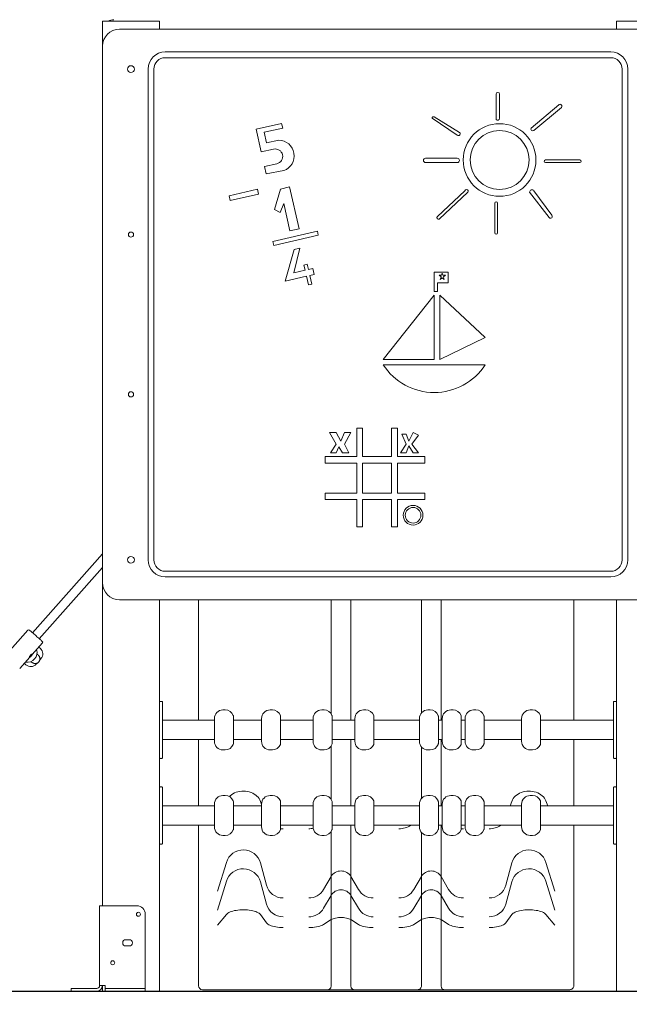
# Model space of a CAD drawing. Units: millimetres. Extents: x 177119 to 226392, y 14063 to 28200.
# Drawn here: x 214300 to 215368, y 23085 to 24811 of the extents above; entities that cross this region are included whole.
import ezdxf

# ---------------------------------------------------------------- set-up
doc = ezdxf.new("R2010")
doc.units = ezdxf.units.MM
doc.header["$PDSIZE"] = -1
doc.linetypes.add('HIDDEN', pattern=[1.905, 1.27, -0.635])
doc.styles.add('ROMANS8', font='romans.shx')
doc.dimstyles.new('ISO-25$0', dxfattribs={"dimtxt": 2.5, "dimasz": 2.5, "dimexe": 1.25, "dimexo": 0.625, "dimtad": 1, "dimtxsty": 'Standard', "dimcen": 2.5, "dimadec": 0, "dimazin": 0, "dimtfac": 1, "dimtmove": 0, "dimatfit": 3, "dimfxl": 1, "dimarcsym": 0})

# ---------------------------------------------------------------- blocks, each defined once
blk = doc.blocks.new('*D38')
at = {"color": 0, "linetype": 'HIDDEN', "lineweight": -2, "transparency": 16777216}
for p, q in [((213737.1, 23086.2), (213737.1, 25578.1)), ((213837.1, 25577.1), (214544.3, 25577.1)), ((216136.2, 25577.1), (215429.1, 25577.1)), ((216236.2, 23108.9), (216236.2, 25578.1))]:
    blk.add_line(p, q, dxfattribs=at)
at = {"color": 0, "linetype": 'HIDDEN', "transparency": 16777216}
for points in [[(213837.1, 25593.8), (213837.1, 25560.4), (213737.1, 25577.1)], [(216136.2, 25593.8), (216136.2, 25560.4), (216236.2, 25577.1)]]:
    blk.add_solid(points, dxfattribs=at)
at = {"layer": 'Defpoints', "color": 0, "linetype": 'HIDDEN', "transparency": 16777216}
for p in [(216236.2, 25577.1), (216236.2, 23107.9), (213737.1, 23085.2)]:
    blk.add_point(p, dxfattribs=at)
at = {"color": 7, "linetype": 'HIDDEN', "transparency": 16777216, "insert": (214986.7, 25577.1), "char_height": 160, "attachment_point": 5, "style": 'ROMANS8'}
blk.add_mtext('2,50m.', dxfattribs=at)

msp = doc.modelspace()

# ---------------------------------------------------------------- linework, layer by layer
at = {"color": 7, "linetype": 'Continuous', "lineweight": 15}
for p, q in [((214445.288, 24807.935), (214545.288, 24807.935)), ((214445.288, 24807.935), (214445.288, 24764.068)), ((214545.288, 24807.935), (214545.288, 24794.068)), ((215345.288, 24807.935), (215445.288, 24807.935)), ((215345.288, 24807.935), (215345.288, 24794.068)), ((215415.288, 24794.068), (214475.288, 24794.068)), ((214445.288, 24764.068), (214445.288, 23824.068)), ((215335.288, 24754.068), (214555.288, 24754.068)), ((215335.288, 24744.068), (214555.288, 24744.068)), ((214525.288, 24724.068), (214525.288, 23864.068)), ((214535.288, 24724.068), (214535.288, 23864.068)), ((215355.288, 23864.068), (215355.288, 24724.068)), ((215365.288, 23864.068), (215365.288, 24724.068)), ((215134.607, 24680.123), (215134.607, 24635.488)), ((215140.637, 24637.891), (215140.637, 24680.123)), ((215244.134, 24661.582), (215196.066, 24620.724)), ((215070.744, 24613.17), (215026.25, 24640.294)), ((215200.873, 24616.603), (215248.941, 24656.775)), ((214759.011, 24628.858), (214714.411, 24618.65)), ((214760.932, 24620.466), (214759.011, 24628.858)), ((215022.676, 24637.891), (215066.624, 24608.02)), ((214714.411, 24618.65), (214723.501, 24578.936)), ((214728.379, 24613.809), (214760.932, 24620.466)), ((214732.747, 24594.725), (214728.379, 24613.809)), ((214754.131, 24599.62), (214732.747, 24594.725)), ((214723.501, 24578.936), (214744.885, 24583.83)), ((214750.742, 24558.24), (214729.107, 24553.288)), ((215066.624, 24567.848), (215011.002, 24567.848)), ((215011.002, 24560.295), (215066.624, 24560.295)), ((215281.216, 24564.767), (215220.787, 24564.767)), ((215220.787, 24560.295), (215281.216, 24560.295)), ((214729.107, 24553.288), (214732.241, 24540.75)), ((214732.241, 24540.75), (214762.906, 24546.099)), ((214716.758, 24513.416), (214666.945, 24502.015)), ((214666.945, 24502.015), (214668.833, 24493.767)), ((214668.833, 24493.767), (214718.646, 24505.167)), ((214718.646, 24505.167), (214716.758, 24513.416)), ((214756.868, 24513.916), (214746.61, 24477.969)), ((214772.907, 24517.586), (214756.868, 24513.916)), ((214789.677, 24444.313), (214772.907, 24517.586)), ((215080.015, 24510.853), (215031.683, 24465.744)), ((215034.912, 24461.067), (215084.822, 24508.106)), ((215193.319, 24508.106), (215227.31, 24463.814)), ((215232.117, 24467.934), (215200.873, 24510.853)), ((214756.431, 24472.506), (214762.618, 24488.793)), ((214762.618, 24488.793), (214773.639, 24440.643)), ((215132.203, 24489.222), (215132.203, 24437.377)), ((215137.143, 24437.377), (215137.143, 24489.222)), ((214746.61, 24477.969), (214756.431, 24472.506)), ((214821.688, 24440.073), (214743.705, 24422.225)), ((214745.325, 24415.147), (214823.308, 24432.995)), ((214773.639, 24440.643), (214789.677, 24444.313)), ((214823.308, 24432.995), (214821.688, 24440.073)), ((214743.705, 24422.225), (214745.325, 24415.147)), ((214781.122, 24407.946), (214765.255, 24352.422)), ((214780.568, 24367.046), (214791.203, 24410.253)), ((214791.203, 24410.253), (214781.122, 24407.946)), ((214803.955, 24381.93), (214797.998, 24380.567)), ((214806.027, 24372.873), (214803.955, 24381.93)), ((214800.07, 24371.51), (214780.568, 24367.046)), ((214797.998, 24380.567), (214800.07, 24371.51)), ((214813.656, 24374.619), (214806.027, 24372.873)), ((214808.446, 24362.307), (214816.074, 24364.053)), ((214816.074, 24364.053), (214813.656, 24374.619)), ((215050.685, 24367.94), (215026.25, 24367.94)), ((215026.25, 24367.94), (215026.25, 24334.437)), ((215040.339, 24366.3), (215039.155, 24362.66)), ((215041.479, 24362.66), (215040.339, 24366.3)), ((215050.685, 24349.438), (215050.685, 24367.94)), ((214765.255, 24352.422), (214802.489, 24360.943)), ((214802.489, 24360.943), (214805.944, 24345.849)), ((214805.944, 24345.849), (214811.901, 24347.212)), ((214811.901, 24347.212), (214808.446, 24362.307)), ((215031.683, 24334.437), (215031.683, 24349.438)), ((215031.683, 24349.438), (215050.685, 24349.438)), ((215034.912, 24362.66), (215038.254, 24359.891)), ((215039.155, 24362.66), (215034.912, 24362.66)), ((215038.254, 24359.891), (215036.765, 24355.314)), ((215036.765, 24355.314), (215040.324, 24358.177)), ((215040.324, 24358.177), (215043.78, 24355.314)), ((215045.898, 24362.66), (215041.479, 24362.66)), ((215042.368, 24359.821), (215045.898, 24362.66)), ((215043.78, 24355.314), (215042.368, 24359.821)), ((215026.25, 24334.437), (215031.683, 24334.437)), ((215026.25, 24327.937), (214936.934, 24214.927)), ((215026.25, 24214.927), (215026.25, 24327.937)), ((215036.184, 24327.937), (215036.184, 24214.927)), ((215115.566, 24253.93), (215036.184, 24327.937)), ((215036.184, 24214.927), (215115.566, 24253.93)), ((214936.934, 24214.927), (215026.25, 24214.927)), ((215115.566, 24205.935), (214936.934, 24205.935)), ((214890.649, 24095.026), (214890.649, 24045.436)), ((214900.751, 24095.026), (214890.649, 24095.026)), ((214900.751, 24045.436), (214900.751, 24095.026)), ((214961.807, 24095.026), (214951.576, 24095.026)), ((214951.576, 24095.026), (214951.576, 24045.436)), ((214961.807, 24045.436), (214961.807, 24095.026)), ((214854.738, 24087.357), (214842.58, 24087.357)), ((214842.58, 24087.357), (214854.738, 24066.71)), ((214862.494, 24072.019), (214854.738, 24087.357)), ((214869.018, 24087.357), (214862.494, 24072.019)), ((214869.018, 24066.71), (214880.104, 24087.357)), ((214880.104, 24087.357), (214869.018, 24087.357)), ((214977.145, 24084.112), (214969.771, 24084.112)), ((214969.771, 24084.112), (214977.145, 24066.71)), ((214981.864, 24072.019), (214977.145, 24084.112)), ((214989.238, 24087.357), (214981.864, 24072.019)), ((214987.173, 24066.71), (214998.676, 24082.819)), ((214998.676, 24082.819), (214989.238, 24087.357)), ((214854.738, 24066.71), (214844.415, 24051.372)), ((214854.738, 24051.372), (214859.457, 24061.991)), ((214859.457, 24061.991), (214865.357, 24051.372)), ((214876.565, 24051.372), (214869.018, 24066.71)), ((214977.145, 24066.71), (214967.116, 24051.372)), ((214977.145, 24051.372), (214981.864, 24064.055)), ((214981.864, 24064.055), (214989.238, 24051.372)), ((214998.676, 24051.372), (214987.173, 24066.71)), ((214890.649, 24045.436), (214835.027, 24045.436)), ((214835.027, 24045.436), (214835.027, 24033.38)), ((214844.415, 24051.372), (214854.738, 24051.372)), ((214865.357, 24051.372), (214876.565, 24051.372)), ((214951.576, 24045.436), (214900.751, 24045.436)), ((215009.553, 24045.436), (214961.807, 24045.436)), ((214967.116, 24051.372), (214977.145, 24051.372)), ((214989.238, 24051.372), (214998.676, 24051.372)), ((215009.553, 24033.38), (215009.553, 24045.436)), ((214835.027, 24033.38), (214890.649, 24033.38)), ((214890.649, 24033.38), (214890.649, 23981.191)), ((214951.576, 24033.38), (214900.751, 24033.38)), ((214900.751, 24033.38), (214900.751, 23981.191)), ((214951.576, 23981.191), (214951.576, 24033.38)), ((214961.807, 23981.191), (214961.807, 24033.38)), ((214961.807, 24033.38), (215009.553, 24033.38)), ((214890.649, 23981.191), (214835.027, 23981.191)), ((214835.027, 23981.191), (214835.027, 23969.964)), ((214835.027, 23969.964), (214890.649, 23969.964)), ((214890.649, 23969.964), (214890.649, 23921.647)), ((214900.751, 23981.191), (214951.576, 23981.191)), ((214900.751, 23921.647), (214900.751, 23969.964)), ((214900.751, 23969.964), (214951.576, 23969.964)), ((214951.576, 23969.964), (214951.576, 23921.647)), ((215009.553, 23981.191), (214961.807, 23981.191)), ((214961.807, 23921.647), (214961.807, 23969.964)), ((214961.807, 23969.964), (215009.553, 23969.964)), ((215009.553, 23969.964), (215009.553, 23981.191)), ((214890.649, 23921.647), (214900.751, 23921.647)), ((214951.576, 23921.647), (214961.807, 23921.647)), ((214445.288, 23874.772), (214322.808, 23736.417)), ((214334.788, 23725.811), (214445.288, 23850.633)), ((214555.288, 23844.068), (215335.288, 23844.068)), ((214555.288, 23834.068), (215335.288, 23834.068)), ((214445.288, 23824.068), (214445.288, 23257.935)), ((214475.288, 23794.068), (215415.288, 23794.068)), ((214545.288, 23794.068), (214545.288, 23107.935)), ((214613.507, 23794.068), (214613.507, 23583.088)), ((214845.69, 23794.068), (214845.69, 23594.464)), ((214880.331, 23794.068), (214880.331, 23583.088)), ((215003.74, 23794.068), (215003.74, 23595.773)), ((215038.381, 23794.068), (215038.381, 23583.088)), ((215270.564, 23583.088), (215270.564, 23794.068)), ((215345.288, 23794.068), (215345.288, 23107.935)), ((214314.743, 23740.885), (214274.973, 23695.96)), ((214322.272, 23698.096), (214340.201, 23718.348)), ((214336.565, 23708.584), (214333.758, 23711.07)), ((214300.43, 23673.423), (214318.441, 23693.768)), ((214308.569, 23682.617), (214311.377, 23680.131)), ((214549.288, 23616.088), (214546.288, 23616.088)), ((214550.288, 23615.088), (214550.288, 23591.088)), ((215340.288, 23591.088), (215340.288, 23615.088)), ((215344.288, 23616.088), (215341.288, 23616.088)), ((214550.288, 23591.088), (214550.288, 23541.088)), ((214660.352, 23601.088), (214656.352, 23601.088)), ((214674.599, 23542.088), (214674.599, 23590.088)), ((214742.834, 23601.088), (214738.834, 23601.088)), ((214757.081, 23542.088), (214757.081, 23590.088)), ((214833.247, 23601.088), (214829.247, 23601.088)), ((214847.494, 23542.088), (214847.494, 23590.088)), ((214906.266, 23601.088), (214902.266, 23601.088)), ((214920.513, 23542.088), (214920.513, 23590.088)), ((215019.195, 23601.088), (215015.195, 23601.088)), ((215033.442, 23542.088), (215033.442, 23590.088)), ((215059.195, 23601.088), (215055.195, 23601.088)), ((215073.442, 23542.088), (215073.442, 23590.088)), ((215099.195, 23601.088), (215095.195, 23601.088)), ((215113.442, 23542.088), (215113.442, 23590.088)), ((215198.237, 23601.088), (215194.237, 23601.088)), ((215212.484, 23542.088), (215212.484, 23590.088)), ((215340.288, 23541.088), (215340.288, 23591.088)), ((214641.352, 23583.088), (214550.288, 23583.088)), ((214641.352, 23586.088), (214641.352, 23570.878)), ((214641.352, 23570.878), (214641.352, 23546.088)), ((214723.834, 23583.088), (214674.599, 23583.088)), ((214723.834, 23586.088), (214723.834, 23555.962)), ((214814.247, 23583.088), (214757.081, 23583.088)), ((214814.247, 23586.088), (214814.247, 23560.972)), ((214887.266, 23583.088), (214847.494, 23583.088)), ((214887.266, 23586.088), (214887.266, 23560.972)), ((215000.195, 23583.088), (214920.513, 23583.088)), ((215000.195, 23586.088), (215000.195, 23560.972)), ((215040.195, 23583.088), (215033.442, 23583.088)), ((215040.195, 23586.088), (215040.195, 23560.972)), ((215080.195, 23583.088), (215073.442, 23583.088)), ((215080.195, 23586.088), (215080.195, 23560.972)), ((215179.237, 23583.088), (215113.442, 23583.088)), ((215179.237, 23586.088), (215179.237, 23560.972)), ((215340.288, 23583.088), (215212.484, 23583.088)), ((214723.834, 23555.962), (214723.834, 23546.088)), ((214814.247, 23560.972), (214814.247, 23546.088)), ((214887.266, 23560.972), (214887.266, 23546.088)), ((215000.195, 23560.972), (215000.195, 23546.088)), ((215040.195, 23560.972), (215040.195, 23546.088)), ((215080.195, 23560.972), (215080.195, 23546.088)), ((215179.237, 23560.972), (215179.237, 23546.088)), ((214550.288, 23549.088), (214641.352, 23549.088)), ((214550.288, 23541.088), (214550.288, 23517.088)), ((214613.507, 23549.088), (214613.507, 23433.088)), ((214674.599, 23549.088), (214723.834, 23549.088)), ((214757.081, 23549.088), (214814.247, 23549.088)), ((214845.69, 23537.712), (214845.69, 23444.464)), ((214847.494, 23549.088), (214887.266, 23549.088)), ((214880.331, 23549.088), (214880.331, 23433.088)), ((214920.513, 23549.088), (215000.195, 23549.088)), ((215003.74, 23536.404), (215003.74, 23445.773)), ((215033.442, 23549.088), (215040.195, 23549.088)), ((215038.381, 23549.088), (215038.381, 23433.088)), ((215073.442, 23549.088), (215080.195, 23549.088)), ((215113.442, 23549.088), (215179.237, 23549.088)), ((215212.484, 23549.088), (215340.288, 23549.088)), ((215270.564, 23433.088), (215270.564, 23549.088)), ((215340.288, 23517.088), (215340.288, 23541.088)), ((214656.352, 23531.088), (214660.352, 23531.088)), ((214738.834, 23531.088), (214742.834, 23531.088)), ((214829.247, 23531.088), (214833.247, 23531.088)), ((214902.266, 23531.088), (214906.266, 23531.088)), ((215015.195, 23531.088), (215019.195, 23531.088)), ((215055.195, 23531.088), (215059.195, 23531.088)), ((215095.195, 23531.088), (215099.195, 23531.088)), ((215194.237, 23531.088), (215198.237, 23531.088)), ((214546.288, 23516.088), (214549.288, 23516.088)), ((215341.288, 23516.088), (215344.288, 23516.088)), ((214549.288, 23466.088), (214546.288, 23466.088)), ((214550.288, 23465.088), (214550.288, 23441.088)), ((214660.352, 23451.088), (214656.352, 23451.088)), ((214742.834, 23451.088), (214738.834, 23451.088)), ((214833.247, 23451.088), (214829.247, 23451.088)), ((214906.266, 23451.088), (214902.266, 23451.088)), ((215019.195, 23451.088), (215015.195, 23451.088)), ((215059.195, 23451.088), (215055.195, 23451.088)), ((215099.195, 23451.088), (215095.195, 23451.088)), ((215198.237, 23451.088), (215194.237, 23451.088)), ((215340.288, 23441.088), (215340.288, 23465.088)), ((215344.288, 23466.088), (215341.288, 23466.088)), ((214550.288, 23441.088), (214550.288, 23391.088)), ((214641.352, 23433.088), (214550.288, 23433.088)), ((214641.352, 23436.088), (214641.352, 23420.878)), ((214674.599, 23392.088), (214674.599, 23440.088)), ((214723.834, 23433.088), (214674.599, 23433.088)), ((214721.992, 23440.83), (214723.834, 23435.473)), ((214723.834, 23436.088), (214723.834, 23405.962)), ((214757.081, 23392.088), (214757.081, 23440.088)), ((214814.247, 23433.088), (214757.081, 23433.088)), ((214814.247, 23436.088), (214814.247, 23410.972)), ((214847.494, 23392.088), (214847.494, 23440.088)), ((214887.266, 23433.088), (214847.494, 23433.088)), ((214887.266, 23436.088), (214887.266, 23410.972)), ((214920.513, 23392.088), (214920.513, 23440.088)), ((215000.195, 23433.088), (214920.513, 23433.088)), ((215000.195, 23436.088), (215000.195, 23410.972)), ((215033.442, 23392.088), (215033.442, 23440.088)), ((215040.195, 23433.088), (215033.442, 23433.088)), ((215040.195, 23436.088), (215040.195, 23410.972)), ((215073.442, 23392.088), (215073.442, 23440.088)), ((215080.195, 23433.088), (215073.442, 23433.088)), ((215080.195, 23436.088), (215080.195, 23410.972)), ((215113.442, 23392.088), (215113.442, 23440.088)), ((215179.237, 23433.088), (215113.442, 23433.088)), ((215159.417, 23433.088), (215162.079, 23440.83)), ((215179.237, 23436.088), (215179.237, 23410.972)), ((215212.484, 23392.088), (215212.484, 23440.088)), ((215340.288, 23433.088), (215212.484, 23433.088)), ((215221.803, 23441.643), (215225.16, 23433.088)), ((215340.288, 23391.088), (215340.288, 23441.088)), ((214641.352, 23420.878), (214641.352, 23396.088)), ((214550.288, 23399.088), (214641.352, 23399.088)), ((214674.599, 23399.088), (214723.834, 23399.088)), ((214723.834, 23405.962), (214723.834, 23396.088)), ((214757.081, 23399.088), (214814.247, 23399.088)), ((214814.247, 23410.972), (214814.247, 23396.088)), ((214847.494, 23399.088), (214887.266, 23399.088)), ((214880.331, 23399.088), (214880.331, 23309.097)), ((214887.266, 23410.972), (214887.266, 23396.088)), ((214920.513, 23399.088), (215000.195, 23399.088)), ((215000.195, 23410.972), (215000.195, 23396.088)), ((215033.442, 23399.088), (215040.195, 23399.088)), ((215038.381, 23399.088), (215038.381, 23309.097)), ((215040.195, 23410.972), (215040.195, 23396.088)), ((215073.442, 23399.088), (215080.195, 23399.088)), ((215080.195, 23410.972), (215080.195, 23396.088)), ((215113.442, 23399.088), (215179.237, 23399.088)), ((215179.237, 23410.972), (215179.237, 23396.088)), ((215212.484, 23399.088), (215340.288, 23399.088)), ((214550.288, 23391.088), (214550.288, 23367.088)), ((214656.352, 23381.088), (214660.352, 23381.088)), ((214738.834, 23381.088), (214742.834, 23381.088)), ((214829.247, 23381.088), (214833.247, 23381.088)), ((214845.69, 23387.712), (214845.69, 23309.097)), ((214902.266, 23381.088), (214906.266, 23381.088)), ((215003.74, 23386.404), (215003.74, 23309.097)), ((215015.195, 23381.088), (215019.195, 23381.088)), ((215055.195, 23381.088), (215059.195, 23381.088)), ((215095.195, 23381.088), (215099.195, 23381.088)), ((215194.237, 23381.088), (215198.237, 23381.088)), ((215340.288, 23367.088), (215340.288, 23391.088)), ((214546.288, 23366.088), (214549.288, 23366.088)), ((215341.288, 23366.088), (215344.288, 23366.088)), ((214646.764, 23283.432), (214662.268, 23333.845)), ((214721.992, 23332.808), (214732.498, 23293.828)), ((215151.574, 23293.828), (215162.079, 23332.808)), ((215221.803, 23333.845), (215237.308, 23283.432)), ((214646.764, 23250.336), (214662.268, 23300.749)), ((214721.992, 23299.712), (214732.498, 23260.732)), ((214832.559, 23286.485), (214845.69, 23309.097)), ((214845.69, 23309.097), (214845.69, 23276.001)), ((214880.331, 23309.097), (214893.463, 23286.485)), ((214880.331, 23309.097), (214880.331, 23276.001)), ((214990.609, 23286.485), (215003.74, 23309.097)), ((215003.74, 23309.097), (215003.74, 23276.001)), ((215038.381, 23309.097), (215051.512, 23286.485)), ((215038.381, 23309.097), (215038.381, 23276.001)), ((215151.574, 23260.732), (215162.079, 23299.712)), ((215221.803, 23300.749), (215237.308, 23250.336)), ((214613.508, 23288.552), (214613.507, 23288.372)), ((214613.507, 23288.374), (214613.507, 23255.278)), ((215270.564, 23288.376), (215270.563, 23288.551)), ((215270.564, 23255.278), (215270.564, 23288.374)), ((214832.559, 23253.389), (214845.69, 23276.001)), ((214845.69, 23276.001), (214845.69, 23233.569)), ((214880.331, 23276.001), (214893.463, 23253.389)), ((214880.331, 23276.001), (214880.331, 23233.569)), ((214990.609, 23253.389), (215003.74, 23276.001)), ((215003.74, 23276.001), (215003.74, 23233.569)), ((215038.381, 23276.001), (215051.512, 23253.389)), ((215038.381, 23276.001), (215038.381, 23233.569)), ((214440.288, 23257.935), (214440.288, 23117.935)), ((214440.288, 23257.935), (214450.288, 23257.935)), ((214450.288, 23257.935), (214505.288, 23257.935)), ((214520.288, 23242.935), (214520.288, 23117.935)), ((214646.764, 23224.072), (214662.268, 23242.726)), ((214721.992, 23242.342), (214732.498, 23227.918)), ((215151.574, 23227.918), (215162.079, 23242.342)), ((215221.803, 23242.726), (215237.308, 23224.072)), ((214613.507, 23225.9), (214613.507, 23117.747)), ((214832.559, 23225.201), (214845.69, 23233.569)), ((214845.69, 23233.569), (214845.69, 23116.47)), ((214880.331, 23233.569), (214893.463, 23225.201)), ((214880.331, 23233.569), (214880.331, 23116.47)), ((214990.609, 23225.201), (215003.74, 23233.569)), ((215003.74, 23233.569), (215003.74, 23116.47)), ((215038.381, 23233.569), (215051.512, 23225.201)), ((215038.381, 23233.569), (215038.381, 23116.47)), ((215270.564, 23117.747), (215270.564, 23225.9)), ((214492.288, 23198.435), (214486.288, 23198.435)), ((214486.288, 23187.435), (214492.288, 23187.435)), ((214390.288, 23107.935), (214390.288, 23112.935)), ((214390.288, 23112.935), (214395.288, 23112.935)), ((214395.288, 23107.935), (214390.288, 23107.935)), ((214395.288, 23112.935), (214435.288, 23112.935)), ((214395.288, 23107.935), (214435.288, 23107.935)), ((214450.288, 23117.935), (214440.288, 23117.935)), ((214445.288, 23117.935), (214445.288, 23107.935)), ((214445.288, 23107.935), (214450.288, 23107.935)), ((214450.288, 23112.935), (214450.288, 23117.935)), ((214450.288, 23107.935), (214450.288, 23112.935)), ((214450.288, 23112.935), (214455.288, 23112.935)), ((214455.288, 23107.935), (214450.288, 23107.935)), ((214515.288, 23112.935), (214455.288, 23112.935)), ((214455.288, 23107.935), (214515.288, 23107.935)), ((214515.288, 23112.935), (214520.288, 23112.935)), ((214520.288, 23107.935), (214515.288, 23107.935)), ((214520.288, 23117.935), (214520.288, 23112.935)), ((214520.288, 23112.935), (214520.288, 23107.935)), ((214520.288, 23107.935), (214545.288, 23107.935)), ((214655.574, 23110.747), (214640.07, 23110.747)), ((214739.259, 23110.747), (214728.753, 23110.747)), ((214806.454, 23110.747), (214761.766, 23110.747)), ((214839.647, 23110.747), (214826.497, 23110.747)), ((214845.69, 23116.47), (214845.688, 23116.444)), ((214880.333, 23116.444), (214880.331, 23116.47)), ((214899.525, 23110.747), (214886.375, 23110.747)), ((214964.504, 23110.747), (214919.567, 23110.747)), ((214997.697, 23110.747), (214984.546, 23110.747)), ((215003.74, 23116.47), (215003.738, 23116.444)), ((215038.383, 23116.444), (215038.381, 23116.47)), ((215057.575, 23110.747), (215044.424, 23110.747)), ((215122.306, 23110.747), (215077.617, 23110.747)), ((215155.318, 23110.747), (215144.812, 23110.747)), ((215244.002, 23110.747), (215228.497, 23110.747)), ((215345.288, 23107.935), (215370.288, 23107.935))]:
    msp.add_line(p, q, dxfattribs=at)
msp.add_line((213334.926, 23107.935), (216659.641, 23107.935))
at = {"color": 7, "linetype": 'Continuous', "lineweight": 15, "flags": 128}
for points in [[(214317.567, 23741.057), (214317.584, 23741.042), (214317.81, 23740.841), (214318.294, 23740.413), (214319.024, 23739.767), (214319.983, 23738.918), (214321.149, 23737.886), (214322.494, 23736.695), (214323.986, 23735.374), (214325.592, 23733.952), (214327.273, 23732.464), (214328.989, 23730.945), (214330.701, 23729.429), (214332.368, 23727.953), (214333.952, 23726.551), (214335.415, 23725.256), (214336.723, 23724.099), (214337.845, 23723.105), (214338.755, 23722.3), (214339.431, 23721.701), (214339.859, 23721.323)], [(214339.859, 23721.323), (214340.027, 23721.174), (214340.029, 23721.172)], [(214337.639, 23690.939), (214337.574, 23690.865), (214337.287, 23690.541), (214336.787, 23689.976), (214336.1, 23689.201), (214335.615, 23688.653)], [(214330.561, 23682.943), (214329.875, 23682.168), (214329.375, 23681.603), (214329.088, 23681.279), (214329.022, 23681.205)], [(214667.372, 23449.344), (214668.771, 23450.66), (214671.124, 23452.509), (214673.718, 23454.151), (214676.524, 23455.566), (214679.509, 23456.739), (214682.638, 23457.654), (214685.875, 23458.303), (214689.183, 23458.676), (214692.523, 23458.771), (214695.857, 23458.585), (214699.146, 23458.122), (214702.352, 23457.386), (214705.438, 23456.386), (214708.369, 23455.133), (214711.109, 23453.642), (214713.629, 23451.931), (214715.898, 23450.018), (214717.89, 23447.927), (214719.582, 23445.681), (214720.954, 23443.306), (214721.992, 23440.83)], [(215162.079, 23440.83), (215163.117, 23443.306), (215164.49, 23445.681), (215166.182, 23447.927), (215168.174, 23450.018), (215170.443, 23451.931), (215172.962, 23453.642), (215175.703, 23455.133), (215178.633, 23456.386), (215181.719, 23457.386), (215184.925, 23458.122), (215188.214, 23458.585), (215191.548, 23458.771), (215194.888, 23458.676), (215198.196, 23458.303), (215201.433, 23457.654), (215204.562, 23456.739), (215207.547, 23455.566), (215210.353, 23454.151), (215212.947, 23452.509), (215215.301, 23450.66), (215217.385, 23448.624), (215219.177, 23446.425), (215220.655, 23444.089), (215221.803, 23441.643)], [(214757.081, 23393.062), (214758.467, 23392.918), (214761.766, 23392.778)], [(215073.442, 23393.004), (215074.118, 23392.937), (215077.617, 23392.778)], [(214662.268, 23242.726), (214663.416, 23243.881), (214664.894, 23244.984), (214666.686, 23246.021), (214668.771, 23246.983), (214671.124, 23247.856), (214673.718, 23248.631), (214676.524, 23249.299), (214679.509, 23249.853), (214682.638, 23250.285), (214685.875, 23250.591), (214689.183, 23250.767), (214692.523, 23250.812), (214695.857, 23250.724), (214699.146, 23250.506), (214702.352, 23250.158), (214705.438, 23249.686), (214708.369, 23249.094), (214711.109, 23248.391), (214713.629, 23247.583), (214715.898, 23246.68), (214717.89, 23245.692), (214719.582, 23244.632), (214720.954, 23243.511), (214721.992, 23242.342)], [(215162.079, 23242.342), (215163.117, 23243.511), (215164.49, 23244.632), (215166.182, 23245.692), (215168.174, 23246.68), (215170.443, 23247.583), (215172.962, 23248.391), (215175.703, 23249.094), (215178.633, 23249.686), (215181.719, 23250.158), (215184.925, 23250.506), (215188.214, 23250.724), (215191.548, 23250.812), (215194.888, 23250.767), (215198.196, 23250.591), (215201.433, 23250.285), (215204.562, 23249.853), (215207.547, 23249.299), (215210.353, 23248.631), (215212.947, 23247.856), (215215.301, 23246.983), (215217.385, 23246.021), (215219.177, 23244.984), (215220.655, 23243.881), (215221.803, 23242.726)], [(214613.512, 23225.757), (214613.513, 23225.736), (214613.526, 23225.604)], [(214732.498, 23227.918), (214733.525, 23226.763), (214734.889, 23225.656), (214736.572, 23224.611), (214738.554, 23223.638), (214740.813, 23222.751), (214743.32, 23221.96), (214746.047, 23221.274), (214748.96, 23220.701), (214752.026, 23220.248), (214755.207, 23219.921), (214758.467, 23219.723), (214761.766, 23219.657)], [(214806.454, 23219.657), (214809.954, 23219.732), (214813.406, 23219.956), (214816.764, 23220.325), (214819.983, 23220.836), (214823.018, 23221.481), (214825.83, 23222.251), (214828.38, 23223.136), (214830.633, 23224.124), (214832.559, 23225.201)], [(214845.69, 23233.569), (214847.269, 23234.409), (214849.147, 23235.162), (214851.289, 23235.813), (214853.654, 23236.349), (214856.197, 23236.761), (214858.87, 23237.039), (214861.622, 23237.18), (214864.4, 23237.18), (214867.152, 23237.039), (214869.824, 23236.761), (214872.367, 23236.349), (214874.733, 23235.813), (214876.875, 23235.162), (214878.753, 23234.409), (214880.331, 23233.569)], [(214893.463, 23225.201), (214895.389, 23224.124), (214897.642, 23223.136), (214900.192, 23222.251), (214903.003, 23221.481), (214906.039, 23220.836), (214909.258, 23220.325), (214912.616, 23219.956), (214916.068, 23219.732), (214919.567, 23219.657)], [(214964.504, 23219.657), (214968.003, 23219.732), (214971.455, 23219.956), (214974.814, 23220.325), (214978.032, 23220.836), (214981.068, 23221.481), (214983.88, 23222.251), (214986.429, 23223.136), (214988.682, 23224.124), (214990.609, 23225.201)], [(215003.74, 23233.569), (215005.319, 23234.409), (215007.197, 23235.162), (215009.339, 23235.813), (215011.704, 23236.349), (215014.247, 23236.761), (215016.92, 23237.039), (215019.671, 23237.18), (215022.45, 23237.18), (215025.201, 23237.039), (215027.874, 23236.761), (215030.417, 23236.349), (215032.782, 23235.813), (215034.924, 23235.162), (215036.802, 23234.409), (215038.381, 23233.569)], [(215051.512, 23225.201), (215053.439, 23224.124), (215055.692, 23223.136), (215058.241, 23222.251), (215061.053, 23221.481), (215064.089, 23220.836), (215067.307, 23220.325), (215070.666, 23219.956), (215074.118, 23219.732), (215077.617, 23219.657)], [(215122.306, 23219.657), (215125.604, 23219.723), (215128.864, 23219.921), (215132.045, 23220.248), (215135.111, 23220.701), (215138.025, 23221.274), (215140.751, 23221.96), (215143.259, 23222.751), (215145.517, 23223.638), (215147.5, 23224.611), (215149.183, 23225.656), (215150.546, 23226.763), (215151.574, 23227.918)], [(215270.545, 23225.603), (215270.558, 23225.736), (215270.564, 23225.901)]]:
    msp.add_lwpolyline(points, dxfattribs=at)
at = {"color": 7, "linetype": 'Continuous', "lineweight": 15}
for centre, radius in [((214495.288, 24724.068), 6), ((215140.637, 24564.767), 63.631), ((215140.637, 24564.767), 51.589), ((214495.288, 24434.068), 4.5), ((214495.288, 24154.068), 4.5), ((214989.238, 23942.239), 17.163), ((214989.238, 23942.239), 13.656), ((214495.288, 23864.068), 6), ((214508.288, 23242.935), 3.5), ((214463.288, 23157.935), 3.5)]:
    msp.add_circle(centre, radius, dxfattribs=at)
for centre, radius, start, end in [((214465.288, 24790.639), 20, 90, 120.139144), ((214475.288, 24764.068), 30, 90, 180), ((214555.288, 24724.068), 30, 90, 180), ((214555.288, 24724.068), 20, 90, 180), ((215335.288, 24724.068), 30, 0, 90), ((215335.288, 24724.068), 20, 0, 90), ((215137.622, 24680.123), 3.015, 0, 180), ((215246.343, 24658.984), 3.41, 319.635463, 130.364537), ((215025.016, 24638.27), 2.371, 58.63301, 189.206237), ((215137.143, 24637.891), 3.494, 223.459306, 0), ((215068.484, 24610.756), 3.308, 235.796543, 46.88384), ((215198.815, 24619.066), 3.21, 148.911425, 309.885986), ((214753.348, 24572.012), 27.619, 290.246611, 88.375308), ((214747.814, 24571.035), 13.126, 282.891452, 102.891452), ((215011.002, 24564.071), 3.777, 90, 270), ((215066.624, 24564.071), 3.777, 270, 90), ((215220.787, 24562.531), 2.236, 90, 270), ((215281.216, 24562.531), 2.236, 270, 90), ((215082.837, 24510.212), 2.894, 313.303533, 167.206705), ((215197.492, 24508.391), 4.182, 36.054618, 183.911595), ((215134.673, 24489.222), 2.47, 0, 180), ((215229.825, 24465.744), 3.17, 217.504142, 43.698447), ((215033.643, 24463.644), 2.872, 133.02463, 296.206858), ((215134.673, 24437.377), 2.47, 180, 0), ((215026.25, 24263.736), 106.387, 212.908604, 327.091396), ((214555.288, 23864.068), 30, 180, 270), ((214555.288, 23864.068), 20, 180, 270), ((215335.288, 23864.068), 30, 270, 0), ((215335.288, 23864.068), 20, 270, 0), ((214475.288, 23824.068), 30, 180, 270), ((214316.241, 23739.559), 2, 48.482662, 138.482662), ((214328.28, 23699.225), 12.5, 318.482662, 48.482662), ((214338.704, 23719.674), 2, 318.482662, 48.482662), ((214313.687, 23701.754), 17.118, 259.625891, 17.339667), ((214319.663, 23689.491), 12.5, 228.482662, 318.482662), ((214546.288, 23615.088), 1, 90, 180), ((214549.288, 23615.088), 1, 0, 90), ((215341.288, 23615.088), 1, 90, 180), ((215344.288, 23615.088), 1, 0, 90), ((214656.352, 23586.088), 15, 90, 180), ((214660.352, 23586.088), 15, 21.323686, 90), ((214670.599, 23590.088), 4, 0, 21.323686), ((214738.834, 23586.088), 15, 90, 180), ((214742.834, 23586.088), 15, 21.323686, 90), ((214753.081, 23590.088), 4, 0, 21.323686), ((214829.247, 23586.088), 15, 90, 180), ((214833.247, 23586.088), 15, 21.323686, 90), ((214843.494, 23590.088), 4, 0, 21.323686), ((214902.266, 23586.088), 15, 90, 180), ((214906.266, 23586.088), 15, 21.323686, 90), ((214916.513, 23590.088), 4, 0, 21.323686), ((215015.195, 23586.088), 15, 90, 180), ((215019.195, 23586.088), 15, 21.323686, 90), ((215029.442, 23590.088), 4, 0, 21.323686), ((215055.195, 23586.088), 15, 90, 180), ((215059.195, 23586.088), 15, 21.323686, 90), ((215069.442, 23590.088), 4, 0, 21.323686), ((215095.195, 23586.088), 15, 90, 180), ((215099.195, 23586.088), 15, 21.323686, 90), ((215109.442, 23590.088), 4, 0, 21.323686), ((215194.237, 23586.088), 15, 90, 180), ((215198.237, 23586.088), 15, 21.323686, 90), ((215208.484, 23590.088), 4, 0, 21.323686), ((214656.352, 23546.088), 15, 180, 270), ((214660.352, 23546.088), 15, 270, 338.676314), ((214670.599, 23542.088), 4, 338.676314, 0), ((214738.834, 23546.088), 15, 180, 270), ((214742.834, 23546.088), 15, 270, 338.676314), ((214753.081, 23542.088), 4, 338.676314, 0), ((214829.247, 23546.088), 15, 180, 270), ((214833.247, 23546.088), 15, 270, 338.676314), ((214843.494, 23542.088), 4, 338.676314, 0), ((214902.266, 23546.088), 15, 180, 270), ((214906.266, 23546.088), 15, 270, 338.676314), ((214916.513, 23542.088), 4, 338.676314, 0), ((215015.195, 23546.088), 15, 180, 270), ((215019.195, 23546.088), 15, 270, 338.676314), ((215029.442, 23542.088), 4, 338.676314, 0), ((215055.195, 23546.088), 15, 180, 270), ((215059.195, 23546.088), 15, 270, 338.676314), ((215069.442, 23542.088), 4, 338.676314, 0), ((215095.195, 23546.088), 15, 180, 270), ((215099.195, 23546.088), 15, 270, 338.676314), ((215109.442, 23542.088), 4, 338.676314, 0), ((215194.237, 23546.088), 15, 180, 270), ((215198.237, 23546.088), 15, 270, 338.676314), ((215208.484, 23542.088), 4, 338.676314, 0), ((214546.288, 23517.088), 1, 180, 270), ((214549.288, 23517.088), 1, 270, 0), ((215341.288, 23517.088), 1, 180, 270), ((215344.288, 23517.088), 1, 270, 0), ((214546.288, 23465.088), 1, 90, 180), ((214549.288, 23465.088), 1, 0, 90), ((214656.352, 23436.088), 15, 90, 180), ((214660.352, 23436.088), 15, 21.323686, 90), ((214738.834, 23436.088), 15, 90, 180), ((214742.834, 23436.088), 15, 21.323686, 90), ((214829.247, 23436.088), 15, 90, 180), ((214833.247, 23436.088), 15, 21.323686, 90), ((214902.266, 23436.088), 15, 90, 180), ((214906.266, 23436.088), 15, 21.323686, 90), ((215015.195, 23436.088), 15, 90, 180), ((215019.195, 23436.088), 15, 21.323686, 90), ((215055.195, 23436.088), 15, 90, 180), ((215059.195, 23436.088), 15, 21.323686, 90), ((215095.195, 23436.088), 15, 90, 180), ((215099.195, 23436.088), 15, 21.323686, 90), ((215194.237, 23436.088), 15, 90, 180), ((215198.237, 23436.088), 15, 21.323686, 90), ((215341.288, 23465.088), 1, 90, 180), ((215344.288, 23465.088), 1, 0, 90), ((214670.599, 23440.088), 4, 0, 21.323686), ((214753.081, 23440.088), 4, 0, 21.323686), ((214843.494, 23440.088), 4, 0, 21.323686), ((214916.513, 23440.088), 4, 0, 21.323686), ((215029.442, 23440.088), 4, 0, 21.323686), ((215069.442, 23440.088), 4, 0, 21.323686), ((215109.442, 23440.088), 4, 0, 21.323686), ((215208.484, 23440.088), 4, 0, 21.323686), ((214965.102, 23427.473), 34.7, 269.012785, 305.114538), ((215122.855, 23427.827), 35.053, 269.101491, 304.929123), ((214656.352, 23396.088), 15, 180, 270), ((214660.352, 23396.088), 15, 270, 338.676314), ((214670.599, 23392.088), 4, 338.676314, 0), ((214738.834, 23396.088), 15, 180, 270), ((214742.834, 23396.088), 15, 270, 338.676314), ((214753.081, 23392.088), 4, 338.676314, 0), ((214806.486, 23430.886), 38.108, 269.951929, 282.064683), ((214829.247, 23396.088), 15, 180, 270), ((214833.247, 23396.088), 15, 270, 338.676314), ((214843.494, 23392.088), 4, 338.676314, 0), ((214902.266, 23396.088), 15, 180, 270), ((214906.266, 23396.088), 15, 270, 338.676314), ((214916.513, 23392.088), 4, 338.676314, 0), ((215015.195, 23396.088), 15, 180, 270), ((215019.195, 23396.088), 15, 270, 338.676314), ((215029.442, 23392.088), 4, 338.676314, 0), ((215055.195, 23396.088), 15, 180, 270), ((215059.195, 23396.088), 15, 270, 338.676314), ((215069.442, 23392.088), 4, 338.676314, 0), ((215095.195, 23396.088), 15, 180, 270), ((215099.195, 23396.088), 15, 270, 338.676314), ((215109.442, 23392.088), 4, 338.676314, 0), ((215194.237, 23396.088), 15, 180, 270), ((215198.237, 23396.088), 15, 270, 338.676314), ((215208.484, 23392.088), 4, 338.676314, 0), ((214546.288, 23367.088), 1, 180, 270), ((214549.288, 23367.088), 1, 270, 0), ((215341.288, 23367.088), 1, 180, 270), ((215344.288, 23367.088), 1, 270, 0), ((214691.979, 23324.605), 31.114, 15.285897, 162.72421), ((215192.093, 23324.605), 31.114, 17.275715, 164.714179), ((214691.979, 23291.509), 31.114, 15.285905, 162.724231), ((214863.011, 23298.718), 20.192, 30.932901, 149.067099), ((215021.061, 23298.718), 20.192, 30.932876, 149.067124), ((215192.093, 23291.509), 31.114, 17.275695, 164.714171), ((214761.707, 23301.772), 30.27, 195.214077, 270.111081), ((214806.489, 23301.672), 30.171, 269.933404, 329.77649), ((214863.011, 23265.622), 20.192, 30.932815, 149.067185), ((214919.535, 23301.677), 30.176, 210.229206, 270.0609), ((214964.539, 23301.672), 30.171, 269.933482, 329.776412), ((215021.061, 23265.622), 20.192, 30.932789, 149.067211), ((215077.585, 23301.677), 30.176, 210.22915, 270.060899), ((215122.364, 23301.771), 30.27, 269.888839, 344.785947), ((214761.707, 23268.675), 30.27, 195.214056, 270.111102), ((215122.364, 23268.675), 30.27, 269.888818, 344.785968), ((214505.288, 23242.935), 15, 0, 90), ((214806.489, 23268.576), 30.171, 269.933289, 329.776606), ((214919.535, 23268.581), 30.176, 210.22912, 270.060985), ((214964.539, 23268.576), 30.171, 269.933367, 329.776527), ((215077.585, 23268.581), 30.176, 210.229065, 270.060985), ((214486.288, 23192.935), 5.5, 90, 270), ((214492.288, 23192.935), 5.5, 270, 90), ((214435.288, 23117.935), 5, 270, 0), ((214435.288, 23117.935), 10, 270, 0), ((214620.507, 23117.747), 7, 180.09796, 269.999957), ((215263.564, 23117.747), 7, 269.992809, 0.017102)]:
    msp.add_arc(centre, radius, start, end, dxfattribs=at)
msp.add_ellipse((214307.587, 23707.154), major_axis=(18.383, 1.119), ratio=0.83909963, start_param=5.57767607, end_param=5.58505361, dxfattribs=at)
for points, knots in [([(214318.441, 23693.768), (214318.335, 23693.653), (214318.025, 23693.315), (214317.678, 23693.028), (214317.431, 23693.016), (214317.37, 23693.35), (214317.54, 23694.058), (214317.96, 23695.023), (214318.633, 23696.109), (214319.506, 23697.151), (214320.475, 23698.024), (214321.424, 23698.667), (214322.224, 23699.045), (214322.736, 23699.139), (214322.87, 23698.953), (214322.662, 23698.562), (214322.335, 23698.175), (214322.19, 23698.004)], [0, 0, 0, 0, 0.03736307, 0.1096373, 0.16681913, 0.23705856, 0.30725658, 0.37860875, 0.45087565, 0.5218342, 0.59129836, 0.66141082, 0.73327882, 0.8053272, 0.87572489, 0.94523117, 1, 1, 1, 1]), ([(214322.19, 23698.004), (214322.16, 23697.934), (214321.994, 23697.55), (214321.562, 23696.76), (214320.76, 23695.683), (214319.818, 23694.732), (214319.013, 23694.111), (214318.582, 23693.853), (214318.441, 23693.768)], [0, 0, 0, 0, 0.04791701, 0.26439913, 0.4793132, 0.68909021, 0.89801881, 1, 1, 1, 1]), ([(214319.715, 23685.884), (214319.769, 23685.845), (214320.238, 23685.506), (214320.963, 23685.004), (214321.879, 23684.386), (214322.623, 23683.914), (214323.245, 23683.548), (214323.773, 23683.265), (214324.234, 23683.047), (214324.637, 23682.881), (214324.995, 23682.755), (214325.362, 23682.644), (214325.923, 23682.505), (214326.805, 23682.359), (214328.137, 23682.325), (214329.784, 23682.587), (214331.351, 23683.197), (214332.985, 23684.271), (214334.222, 23685.57), (214335.097, 23687.073), (214335.694, 23688.652), (214335.921, 23690.395), (214335.828, 23691.705), (214335.524, 23693.186), (214334.92, 23694.579), (214334.168, 23695.734), (214333.486, 23696.548), (214333.011, 23697.047), (214332.447, 23697.615), (214331.838, 23698.203), (214331.192, 23698.809), (214330.743, 23699.225), (214330.494, 23699.451), (214330.481, 23699.462)], [0, 0, 0, 0, 0.00949238, 0.08158822, 0.14622359, 0.2033945, 0.25309719, 0.29532824, 0.33008818, 0.35738263, 0.37444093, 0.38700356, 0.39877209, 0.41632215, 0.43425251, 0.45309718, 0.47333634, 0.48685689, 0.50756984, 0.52041002, 0.53266537, 0.55494972, 0.57615488, 0.59839895, 0.64046473, 0.6869487, 0.73823776, 0.79407444, 0.84879456, 0.90093223, 0.95049413, 0.9974864, 1, 1, 1, 1]), ([(214330.101, 23682.423), (214330.199, 23682.45), (214330.648, 23682.571), (214331.574, 23683.116), (214332.695, 23683.899), (214333.234, 23684.617), (214333.484, 23684.95)], [0, 0, 0, 0, 0.08627176, 0.39540409, 0.71927455, 1, 1, 1, 1]), ([(214613.508, 23399.088), (214613.508, 23396.171), (214613.508, 23387.965), (214613.508, 23375.544), (214613.508, 23361.784), (214613.508, 23349.118), (214613.508, 23337.517), (214613.508, 23327.022), (214613.508, 23317.652), (214613.508, 23309.431), (214613.508, 23302.37), (214613.508, 23296.514), (214613.508, 23291.767), (214613.508, 23289.622), (214613.508, 23288.55)], [0, 0, 0, 0, 0.04773135, 0.13430134, 0.22087109, 0.30744103, 0.39401084, 0.4805808, 0.56715067, 0.65372048, 0.7402904, 0.8268602, 0.91343028, 1, 1, 1, 1]), ([(215270.563, 23288.55), (215270.563, 23289.622), (215270.563, 23291.767), (215270.563, 23296.514), (215270.563, 23302.37), (215270.563, 23309.431), (215270.563, 23317.652), (215270.563, 23327.022), (215270.563, 23337.517), (215270.563, 23349.118), (215270.563, 23361.784), (215270.563, 23375.544), (215270.563, 23387.965), (215270.563, 23396.171), (215270.563, 23399.088)], [0, 0, 0, 0, 0.08656972, 0.1731398, 0.2597096, 0.34627952, 0.43284933, 0.5194192, 0.60598916, 0.69255897, 0.77912891, 0.86569866, 0.95226865, 1, 1, 1, 1]), ([(214613.508, 23255.361), (214613.508, 23255.062), (214613.508, 23254.472), (214613.508, 23252.738), (214613.508, 23250.695), (214613.508, 23248.549), (214613.508, 23246.502), (214613.508, 23244.669), (214613.508, 23242.911), (214613.507, 23240.868), (214613.507, 23238.204), (214613.509, 23234.779), (214613.513, 23230.545), (214613.522, 23227.32), (214613.527, 23225.603)], [0, 0, 0, 0, 0.116850757, 0.230078538, 0.329418143, 0.414871728, 0.486449352, 0.544152595, 0.590041088, 0.64462997, 0.713113693, 0.795330232, 0.891054869, 1, 1, 1, 1]), ([(215270.545, 23225.603), (215270.548, 23227.186), (215270.553, 23230.079), (215270.558, 23233.787), (215270.561, 23236.593), (215270.563, 23238.654), (215270.564, 23240.446), (215270.564, 23242.335), (215270.564, 23244.604), (215270.564, 23247.144), (215270.563, 23249.512), (215270.563, 23251.589), (215270.563, 23253.29), (215270.563, 23254.703), (215270.563, 23255.197), (215270.563, 23255.454)], [0, 0, 0, 0, 0.10030383, 0.18337253, 0.24902731, 0.29712252, 0.33388782, 0.38344226, 0.44817747, 0.52812011, 0.62327529, 0.70464242, 0.79456093, 0.89301865, 1, 1, 1, 1]), ([(214640.07, 23110.747), (214640.004, 23110.747), (214639.604, 23110.747), (214638.414, 23110.747), (214636.019, 23110.747), (214633.09, 23110.747), (214629.828, 23110.747), (214627.082, 23110.747), (214625.05, 23110.747), (214623.636, 23110.747), (214622.414, 23110.747), (214621.185, 23110.747), (214620.41, 23110.747), (214620.592, 23110.747), (214620.628, 23110.747)], [0, 0, 0, 0, 0.02303972, 0.1406197, 0.25130921, 0.35842117, 0.4667084, 0.58109976, 0.64193467, 0.70486121, 0.76922961, 0.83573054, 0.96752646, 1, 1, 1, 1]), ([(214728.753, 23110.747), (214728.184, 23110.747), (214727.046, 23110.747), (214724.285, 23110.747), (214720.727, 23110.747), (214716.404, 23110.747), (214711.488, 23110.747), (214706.143, 23110.747), (214700.413, 23110.747), (214694.381, 23110.747), (214688.193, 23110.747), (214681.888, 23110.747), (214675.767, 23110.747), (214669.919, 23110.747), (214664.724, 23110.747), (214660.585, 23110.747), (214657.488, 23110.747), (214656.212, 23110.747), (214655.574, 23110.747)], [0, 0, 0, 0, 0.05985799, 0.11970687, 0.18222177, 0.24471903, 0.30442649, 0.36411855, 0.42340094, 0.48267452, 0.54433958, 0.60600949, 0.6722197, 0.73845178, 0.80895233, 0.87948048, 0.93973564, 1, 1, 1, 1]), ([(214761.766, 23110.747), (214760.772, 23110.747), (214758.785, 23110.747), (214755.496, 23110.747), (214752.005, 23110.747), (214748.427, 23110.747), (214745.248, 23110.747), (214742.582, 23110.747), (214740.503, 23110.747), (214739.674, 23110.747), (214739.259, 23110.747)], [0, 0, 0, 0, 0.094883, 0.18977092, 0.32009574, 0.45045798, 0.58798569, 0.72556643, 0.86276592, 1, 1, 1, 1]), ([(214826.497, 23110.747), (214826.108, 23110.747), (214825.088, 23110.747), (214823.016, 23110.747), (214820.257, 23110.747), (214817.136, 23110.747), (214813.756, 23110.747), (214810.159, 23110.747), (214807.689, 23110.747), (214806.454, 23110.747)], [0, 0, 0, 0, 0.094774383, 0.248474207, 0.402136202, 0.551519247, 0.700866013, 0.850441636, 1, 1, 1, 1]), ([(214839.647, 23110.747), (214839.697, 23110.748), (214840.455, 23110.754), (214841.908, 23111.088), (214843.718, 23112.333), (214845.102, 23114.167), (214845.493, 23115.685), (214845.688, 23116.444)], [0, 0, 0, 0, 0.01756607, 0.26848742, 0.51232788, 0.75616407, 1, 1, 1, 1]), ([(214886.375, 23110.747), (214885.627, 23110.747), (214884.133, 23110.747), (214881.231, 23110.747), (214877.893, 23110.747), (214874.161, 23110.747), (214870.132, 23110.747), (214865.918, 23110.747), (214861.619, 23110.747), (214856.858, 23110.747), (214852.092, 23110.747), (214847.595, 23110.747), (214844.194, 23110.747), (214841.544, 23110.747), (214840.279, 23110.747), (214839.647, 23110.747)], [0, 0, 0, 0, 0.07507548, 0.15013288, 0.2253955, 0.30064018, 0.37514505, 0.44963719, 0.52415796, 0.59868239, 0.69954286, 0.78555428, 0.8715998, 0.93579533, 1, 1, 1, 1]), ([(214886.375, 23110.747), (214886.325, 23110.748), (214885.567, 23110.754), (214884.113, 23111.088), (214882.304, 23112.333), (214880.92, 23114.167), (214880.529, 23115.685), (214880.333, 23116.444)], [0, 0, 0, 0, 0.01756602, 0.26849206, 0.51232724, 0.75616281, 1, 1, 1, 1]), ([(214919.567, 23110.747), (214918.183, 23110.747), (214915.359, 23110.747), (214911.353, 23110.747), (214907.647, 23110.747), (214904.433, 23110.747), (214901.63, 23110.747), (214900.233, 23110.747), (214899.525, 23110.747)], [0, 0, 0, 0, 0.16766688, 0.34189155, 0.50397612, 0.67139004, 0.83340089, 1, 1, 1, 1]), ([(214984.546, 23110.747), (214984.157, 23110.747), (214983.137, 23110.747), (214981.065, 23110.747), (214978.307, 23110.747), (214975.186, 23110.747), (214971.805, 23110.747), (214968.209, 23110.747), (214965.739, 23110.747), (214964.504, 23110.747)], [0, 0, 0, 0, 0.09477449, 0.2484745, 0.40213667, 0.55151989, 0.70086683, 0.85044146, 1, 1, 1, 1]), ([(215003.738, 23116.444), (215003.542, 23115.685), (215003.152, 23114.167), (215001.767, 23112.333), (214999.958, 23111.088), (214998.504, 23110.754), (214997.746, 23110.748), (214997.697, 23110.747)], [0, 0, 0, 0, 0.24383664, 0.48767261, 0.73151283, 0.98243395, 1, 1, 1, 1]), ([(215044.424, 23110.747), (215043.677, 23110.747), (215042.182, 23110.747), (215039.281, 23110.747), (215035.943, 23110.747), (215032.211, 23110.747), (215028.182, 23110.747), (215023.968, 23110.747), (215019.668, 23110.747), (215014.908, 23110.747), (215010.142, 23110.747), (215005.645, 23110.747), (215002.243, 23110.747), (214999.593, 23110.747), (214998.329, 23110.747), (214997.697, 23110.747)], [0, 0, 0, 0, 0.0750752, 0.15013295, 0.22539557, 0.30064026, 0.37514465, 0.44963679, 0.52415808, 0.59868252, 0.69954251, 0.78555393, 0.87159985, 0.93579505, 1, 1, 1, 1]), ([(215038.383, 23116.444), (215038.579, 23115.685), (215038.969, 23114.167), (215040.354, 23112.333), (215042.163, 23111.088), (215043.617, 23110.754), (215044.375, 23110.748), (215044.424, 23110.747)], [0, 0, 0, 0, 0.24383656, 0.48767244, 0.73151026, 0.98243395, 1, 1, 1, 1]), ([(215077.617, 23110.747), (215076.232, 23110.747), (215073.409, 23110.747), (215069.403, 23110.747), (215065.697, 23110.747), (215062.483, 23110.747), (215059.679, 23110.747), (215058.283, 23110.747), (215057.575, 23110.747)], [0, 0, 0, 0, 0.16766704, 0.34189188, 0.5039766, 0.67138972, 0.83340073, 1, 1, 1, 1]), ([(215144.812, 23110.747), (215144.385, 23110.747), (215143.531, 23110.747), (215141.468, 23110.747), (215138.987, 23110.747), (215136.201, 23110.747), (215133.061, 23110.747), (215129.657, 23110.747), (215126.036, 23110.747), (215123.549, 23110.747), (215122.306, 23110.747)], [0, 0, 0, 0, 0.14077694, 0.28151337, 0.40350925, 0.52546973, 0.64403783, 0.7625748, 0.881294, 1, 1, 1, 1]), ([(215228.497, 23110.747), (215227.874, 23110.747), (215226.628, 23110.747), (215223.73, 23110.747), (215220.048, 23110.747), (215215.61, 23110.747), (215210.6, 23110.747), (215205.175, 23110.747), (215199.384, 23110.747), (215193.305, 23110.747), (215187.096, 23110.747), (215180.796, 23110.747), (215174.721, 23110.747), (215168.966, 23110.747), (215163.91, 23110.747), (215159.946, 23110.747), (215157.039, 23110.747), (215155.892, 23110.747), (215155.318, 23110.747)], [0, 0, 0, 0, 0.05903366, 0.11805699, 0.18022121, 0.24236851, 0.30191944, 0.36145615, 0.42084498, 0.48022673, 0.5422592, 0.60429813, 0.67099616, 0.73771717, 0.8085924, 0.87949714, 0.93974461, 1, 1, 1, 1]), ([(215263.41, 23110.747), (215263.436, 23110.747), (215263.507, 23110.747), (215262.382, 23110.747), (215260.367, 23110.747), (215257.669, 23110.747), (215254.553, 23110.747), (215251.204, 23110.747), (215248, 23110.747), (215245.343, 23110.747), (215244.448, 23110.747), (215244.002, 23110.747)], [0, 0, 0, 0, 0.06913449, 0.19075072, 0.30463808, 0.41304907, 0.52012644, 0.63092852, 0.74958142, 0.87491599, 1, 1, 1, 1])]:
    msp.add_open_spline(points, degree=3, knots=knots, dxfattribs=at)

# ---------------------------------------------------------------- dimensions: what is measured, and where the dimension line sits
at = {"color": 7, "linetype": 'HIDDEN'}
dim = msp.add_linear_dim(base=(216236.243, 25577.115), p1=(213737.113, 23085.17), p2=(216236.243, 23107.935), dimstyle='ISO-25$0', override={"dimtxt": 160, "dimasz": 100, "dimexe": 1, "dimexo": 1, "dimgap": 50, "dimtad": 0, "dimtih": 1, "dimtoh": 1, "dimlfac": 0.001, "dimzin": 0, "dimpost": 'm.', "dimtxsty": 'ROMANS8', "dimclrt": 7, "dimadec": 2, "dimtzin": 0}, dxfattribs=at)
dim.commit()
dim.dimension.update_dxf_attribs({"geometry": '*D38', "text_midpoint": (214986.678, 25577.115)})

doc.saveas('drawing.dxf')
